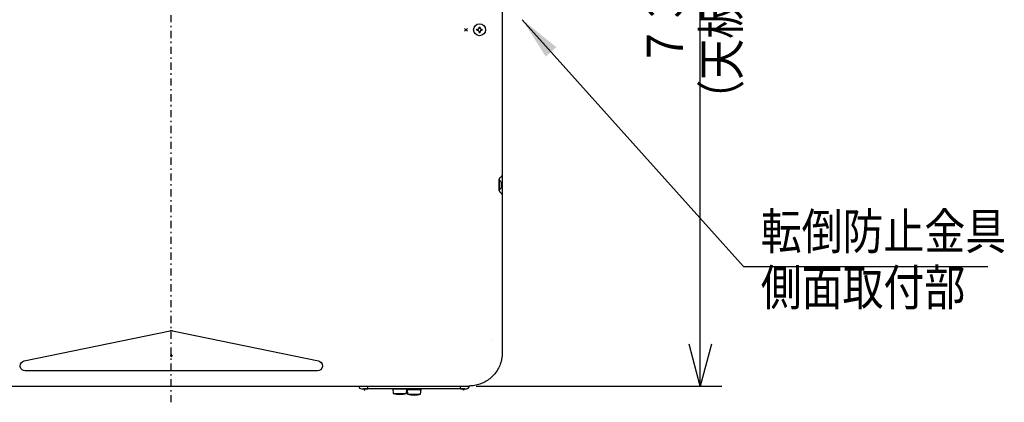
# Model space of a CAD drawing. Extents: x 14 to 382, y 12 to 285.
# Drawn here: x 75 to 144, y 204 to 231 of the extents above; entities that cross this region are included whole.
import ezdxf

# ---------------------------------------------------------------- set-up
doc = ezdxf.new("R2010")
doc.units = 0
doc.linetypes.add('DASHDOT', pattern=[1, 0.5, -0.25, 0, -0.25])
doc.layers.get('0').update_dxf_attribs({"linetype": 'CONTINUOUS'})
doc.layers.get('DEFPOINTS').update_dxf_attribs({"linetype": 'CONTINUOUS'})
doc.layers.add('DD0', color=4, linetype='CONTINUOUS')
doc.layers.add('M0', color=3, linetype='CONTINUOUS')
doc.styles.get("Standard").update_dxf_attribs({"font": 'txt', "bigfont": 'BIGFONT'})
doc.dimstyles.new('LEADSTYL', dxfattribs={"dimtxt": 3, "dimasz": 3, "dimexe": 0.18, "dimexo": 0.0625, "dimgap": 1, "dimtad": 0, "dimtih": 1, "dimtoh": 1, "dimdec": 4, "dimzin": 0, "dimtxsty": 'STANDARD', "dimblk1": 'OPEN', "dimblk2": 'OPEN', "dimsah": 1, "dimcen": 0.09, "dimazin": 3, "dimtfac": 1, "dimtdec": 4, "dimtofl": 0, "dimtmove": 0, "dimatfit": 3, "dimtolj": 1, "dimtzin": 0})
doc.dimstyles.get("Standard").update_dxf_attribs({"dimtxt": 3.5, "dimasz": 3, "dimexe": 1.5, "dimexo": 0.5, "dimgap": 1.5, "dimtad": 3, "dimtih": 1, "dimtoh": 1, "dimtxsty": 'STANDARD', "dimblk1": 'OPEN', "dimblk2": 'OPEN', "dimsah": 1, "dimcen": 0.09, "dimazin": 3, "dimtfac": 1, "dimtdec": 4, "dimtofl": 0, "dimtmove": 0, "dimatfit": 3, "dimtolj": 1, "dimtzin": 0})

# ---------------------------------------------------------------- blocks, each defined once
blk = doc.blocks.new('_OPEN')
at = {"color": 0}
for p, q in [((-0.965926, 0.258819), (0, 0)), ((0, 0), (-1, 0)), ((0, 0), (-0.965926, -0.258819))]:
    blk.add_line(p, q, dxfattribs=at)
blk = doc.blocks.new('*D3')
at = {"layer": 'DD0'}
for p, q in [((96.764946, 256.876984), (123.942543, 256.876984)), ((122.442543, 208.426987), (122.442543, 253.876984)), ((106.877548, 205.426987), (123.942543, 205.426987))]:
    blk.add_line(p, q, dxfattribs=at)
at = {"layer": 'DEFPOINTS'}
for p in [(96.264946, 256.876984), (122.442543, 256.876984), (106.377548, 205.426987)]:
    blk.add_point(p, dxfattribs=at)
at = {"layer": 'DD0', "xscale": 3, "yscale": 3}
for p, rotation in [((122.442543, 256.876984), 90), ((122.442543, 205.426987), 270)]:
    blk.add_blockref('_OPEN', p, dxfattribs=dict(at, rotation=rotation))
at = {"layer": 'DD0', "width": 0.833333}
for s, p in [('（天板寸法）', (125.142548, 223.860304)), ('７３５', (121.242546, 227.610304))]:
    blk.add_text(s, height=2.5, rotation=90.000003, dxfattribs=at).set_placement(p)

msp = doc.modelspace()

# ---------------------------------------------------------------- linework, layer by layer
at = {"layer": 'M0', "linetype": 'DASHDOT'}
msp.add_line((85.692544, 204.297004), (85.692544, 258.346983), dxfattribs=at)
at = {"layer": 'M0'}
for p, q in [((108.687545, 249.584075), (108.687545, 207.736982)), ((106.068546, 230.072988), (106.266536, 230.270978)), ((106.266536, 230.072988), (106.068546, 230.270978)), ((106.927045, 230.206298), (106.972544, 230.206298)), ((106.927045, 230.136298), (106.927045, 230.206298)), ((106.927045, 230.136298), (106.972544, 230.136298)), ((107.077544, 230.356798), (107.147544, 230.356798)), ((107.077544, 230.311298), (107.077544, 230.356798)), ((107.077544, 229.985798), (107.077544, 230.031298)), ((107.077544, 229.985798), (107.147544, 229.985798)), ((107.147544, 230.311298), (107.147544, 230.356798)), ((107.147544, 229.985798), (107.147544, 230.031298)), ((107.252544, 230.206298), (107.298044, 230.206298)), ((107.252544, 230.136298), (107.298044, 230.136298)), ((107.298044, 230.136298), (107.298044, 230.206298)), ((108.479333, 219.805292), (108.477512, 219.785945)), ((108.477545, 219.785991), (108.477512, 219.785945)), ((108.477512, 218.998022), (108.477512, 219.785945)), ((108.477545, 219.785992), (108.477545, 219.786287)), ((108.477545, 218.997975), (108.477545, 219.785991)), ((108.505544, 219.717483), (108.477545, 219.717483)), ((108.505544, 219.059483), (108.505544, 219.717483)), ((108.477545, 219.528483), (108.477512, 219.528483)), ((108.477512, 219.248484), (108.477545, 219.248484)), ((108.477512, 218.998022), (108.479333, 218.978674)), ((108.477512, 218.998022), (108.477545, 218.997975)), ((108.477545, 219.059483), (108.505544, 219.059483)), ((108.627799, 219.423483), (108.645554, 219.423483)), ((108.627799, 219.353483), (108.645554, 219.353483)), ((75.471633, 207.169723), (85.621632, 209.269723)), ((85.621632, 209.269723), (85.633308, 209.27173)), ((85.633308, 209.27173), (85.644981, 209.273737)), ((85.644981, 209.273737), (85.651235, 209.27448)), ((85.651235, 209.27448), (85.657488, 209.275222)), ((85.763456, 209.269723), (95.913456, 207.169723)), ((107.973649, 208.622619), (107.973649, 208.622623)), ((75.192931, 206.81053), (75.211076, 206.939361)), ((75.196389, 206.775249), (75.192931, 206.81053)), ((75.242134, 206.64739), (75.196389, 206.775249)), ((75.211076, 206.939361), (75.275039, 207.052683)), ((75.333175, 206.546511), (75.242134, 206.64739)), ((75.275039, 207.052683), (75.363286, 207.127593)), ((75.363286, 207.127593), (75.471633, 207.169723)), ((95.913456, 207.169723), (96.018516, 207.129529)), ((96.018516, 207.129529), (96.105402, 207.05808)), ((96.155856, 206.670984), (96.08947, 206.578934)), ((96.105402, 207.05808), (96.172577, 206.94351)), ((96.189299, 206.779431), (96.155856, 206.670984)), ((96.172577, 206.94351), (96.192233, 206.812226)), ((96.192233, 206.812226), (96.189299, 206.779431)), ((75.432244, 206.494818), (75.333175, 206.546511)), ((75.542544, 206.476984), (75.432244, 206.494818)), ((95.842544, 206.476984), (75.542544, 206.476984)), ((95.964847, 206.499047), (95.842544, 206.476984)), ((96.071346, 206.562126), (95.964847, 206.499047)), ((96.08947, 206.578934), (96.071346, 206.562126)), ((65.007543, 205.426983), (106.377545, 205.426983)), ((99.342544, 205.234484), (99.342544, 205.426601)), ((101.190293, 205.283483), (101.190293, 205.234483)), ((101.960293, 205.234483), (101.960293, 205.283483)), ((105.782544, 205.234484), (105.782544, 205.426601)), ((98.922544, 205.234484), (99.132544, 205.234484)), ((99.090545, 205.188983), (99.090545, 205.195984)), ((99.129044, 205.222163), (99.129044, 205.234484)), ((99.132544, 205.222163), (99.129044, 205.222163)), ((99.129044, 205.150483), (99.129044, 205.222163)), ((99.129044, 205.150483), (99.132544, 205.150483)), ((99.132544, 205.234484), (99.132544, 205.23613)), ((99.342544, 205.234484), (99.132544, 205.234484)), ((99.132544, 205.222163), (99.132544, 205.232506)), ((99.132544, 205.150483), (99.132544, 205.222163)), ((105.782544, 205.234484), (99.342544, 205.234484)), ((101.085293, 205.234483), (102.065293, 205.234483)), ((101.085293, 205.234483), (101.120293, 204.919483)), ((101.120293, 204.919483), (102.030293, 204.919483)), ((102.030293, 204.919483), (102.065293, 205.234483)), ((102.072544, 205.185482), (102.107545, 204.870482)), ((102.072544, 205.185482), (102.679996, 205.185482)), ((102.107545, 204.870482), (102.671607, 204.870482)), ((102.177544, 205.234484), (102.177544, 205.185482)), ((102.671607, 204.870482), (103.017545, 204.870482)), ((102.679996, 205.185482), (103.052544, 205.185482)), ((102.947544, 205.185482), (102.947544, 205.234484)), ((103.017545, 204.870482), (103.052544, 205.185482)), ((105.992544, 205.234484), (105.782544, 205.234484)), ((105.992544, 205.23613), (105.992544, 205.234484)), ((105.992544, 205.234484), (106.202545, 205.234484)), ((105.992544, 205.222163), (105.992544, 205.232629)), ((105.996044, 205.222163), (105.992544, 205.222163)), ((105.992544, 205.150483), (105.992544, 205.222163)), ((105.992544, 205.150483), (105.996044, 205.150483)), ((105.996044, 205.222163), (105.996044, 205.234484)), ((105.996044, 205.150483), (105.996044, 205.222163)), ((106.034545, 205.188983), (106.034545, 205.195984))]:
    msp.add_line(p, q, dxfattribs=at)
msp.add_circle((107.112544, 230.171298), 0.413, dxfattribs=at)
for centre, radius, start, end in [((108.210878, 219.388483), 0.441667, 18.749968, 48.150997), ((108.617544, 220.068478), 0.07, 315, 360), ((108.582544, 218.997976), 0.105, 180, 190.592624), ((108.210878, 219.388483), 0.441667, 311.849003, 341.250032), ((108.210878, 219.388483), 0.440278, 9.14831, 18.746023), ((108.210878, 219.388483), 0.440278, 341.253977, 350.85169), ((108.617544, 218.715488), 0.07, 0, 45), ((98.922544, 205.444483), 0.21, 184.904833, 270), ((106.202544, 205.444483), 0.21, 270, 360), ((99.052044, 205.195983), 0.0385, 0, 90), ((99.129044, 205.188983), 0.0385, 180, 270), ((101.575293, 206.363233), 1.51375, 252.507675, 270), ((101.575293, 206.363233), 1.51375, 270, 287.492325), ((102.562544, 206.314233), 1.51375, 252.507675, 287.492325), ((105.996044, 205.188983), 0.0385, 270, 360), ((106.073044, 205.195983), 0.0385, 90, 180)]:
    msp.add_arc(centre, radius, start, end, dxfattribs=at)
at = {"layer": 'M0', "extrusion": (0, 0, -1)}
for points, knots in [([(106.972544, 230.206298), (106.983771, 230.207307), (106.994998, 230.208317), (107.005887, 230.211733), (107.016776, 230.215149), (107.027326, 230.220972), (107.036416, 230.227958), (107.045506, 230.234945), (107.053135, 230.243096), (107.059374, 230.252258), (107.065613, 230.261421), (107.070463, 230.271596), (107.07326, 230.281605), (107.076056, 230.291613), (107.0768, 230.301456), (107.077544, 230.311298)], [0, 0, 0, 0, 1, 1, 1, 2, 2, 2, 3, 3, 3, 4, 4, 4, 5, 5, 5, 5]), ([(107.077544, 230.031298), (107.076535, 230.042525), (107.075526, 230.053752), (107.07211, 230.064641), (107.068694, 230.07553), (107.062871, 230.086079), (107.055884, 230.095169), (107.048897, 230.104259), (107.040747, 230.111888), (107.031584, 230.118128), (107.022422, 230.124367), (107.012247, 230.129215), (107.002238, 230.132012), (106.99223, 230.134809), (106.982387, 230.135553), (106.972544, 230.136298)], [0, 0, 0, 0, 1, 1, 1, 2, 2, 2, 3, 3, 3, 4, 4, 4, 5, 5, 5, 5]), ([(107.147544, 230.311298), (107.148554, 230.30007), (107.149564, 230.288843), (107.15298, 230.277955), (107.156396, 230.267066), (107.162218, 230.256517), (107.169204, 230.247427), (107.176191, 230.238337), (107.184343, 230.230708), (107.193506, 230.224469), (107.202669, 230.218229), (107.212844, 230.213381), (107.222852, 230.210584), (107.23286, 230.207787), (107.242702, 230.207042), (107.252544, 230.206298)], [0, 0, 0, 0, 1, 1, 1, 2, 2, 2, 3, 3, 3, 4, 4, 4, 5, 5, 5, 5]), ([(107.252544, 230.136298), (107.241317, 230.135289), (107.230089, 230.134279), (107.219201, 230.130863), (107.208313, 230.127447), (107.197764, 230.121624), (107.188674, 230.114637), (107.179584, 230.107651), (107.171954, 230.0995), (107.165714, 230.090337), (107.159475, 230.081174), (107.154627, 230.070999), (107.151831, 230.060991), (107.149034, 230.050982), (107.148289, 230.04114), (107.147544, 230.031298)], [0, 0, 0, 0, 1, 1, 1, 2, 2, 2, 3, 3, 3, 4, 4, 4, 5, 5, 5, 5]), ([(108.508297, 219.860237), (108.502224, 219.853295), (108.496151, 219.846352), (108.491341, 219.838021), (108.486531, 219.829689), (108.482984, 219.819967), (108.481144, 219.813248), (108.480303, 219.810178), (108.479818, 219.807735), (108.479333, 219.805292)], [0, 0, 0, 0, 1, 1, 1, 2, 2, 2, 3, 3, 3, 3]), ([(108.667042, 220.018981), (108.663944, 220.015883), (108.660846, 220.012785), (108.657343, 220.009283), (108.645336, 219.997277), (108.628575, 219.980514), (108.607476, 219.959414), (108.579501, 219.931439), (108.543899, 219.895838), (108.508297, 219.860237)], [0, 0, 0, 0, 1, 1, 1, 2, 2, 2, 3, 3, 3, 3]), ([(108.479333, 218.978674), (108.481639, 218.970434), (108.483944, 218.962194), (108.485786, 218.957197), (108.486593, 218.955006), (108.487311, 218.953439), (108.488518, 218.951241), (108.491707, 218.945437), (108.498305, 218.93524), (108.502857, 218.929602), (108.504962, 218.926994), (108.50663, 218.925362), (108.508297, 218.92373)], [0, 0, 0, 0, 1, 1, 1, 2, 2, 2, 3, 3, 3, 4, 4, 4, 4]), ([(108.627799, 219.529977), (108.628002, 219.53005), (108.628204, 219.530124), (108.628371, 219.530184), (108.628537, 219.530245), (108.628668, 219.530293), (108.62878, 219.530333), (108.628879, 219.53037), (108.628962, 219.5304), (108.629024, 219.530422), (108.629054, 219.530433), (108.62908, 219.530443), (108.629105, 219.530452)], [0, 0, 0, 0, 1, 1, 1, 2, 2, 2, 3, 3, 3, 4, 4, 4, 4]), ([(108.627799, 219.353483), (108.628001, 219.356395), (108.628203, 219.359307), (108.628371, 219.362221), (108.628539, 219.365135), (108.628672, 219.368052), (108.62878, 219.370969), (108.628887, 219.373887), (108.628969, 219.376805), (108.629024, 219.379724), (108.629078, 219.382643), (108.629105, 219.385563), (108.629105, 219.388483), (108.629105, 219.391403), (108.629078, 219.394322), (108.629024, 219.397242), (108.628969, 219.400161), (108.628887, 219.40308), (108.62878, 219.405997), (108.628672, 219.408915), (108.628538, 219.411831), (108.628371, 219.414745), (108.628203, 219.41766), (108.628001, 219.420571), (108.627799, 219.423483)], [0, 0, 0, 0, 1, 1, 1, 2, 2, 2, 3, 3, 3, 4, 4, 4, 5, 5, 5, 6, 6, 6, 7, 7, 7, 8, 8, 8, 8]), ([(108.629105, 219.246514), (108.62908, 219.246524), (108.629054, 219.246533), (108.629024, 219.246544), (108.628962, 219.246567), (108.628879, 219.246597), (108.62878, 219.246633), (108.628669, 219.246673), (108.628537, 219.246721), (108.628371, 219.246781), (108.628204, 219.246842), (108.628001, 219.246916), (108.627799, 219.24699)], [0, 0, 0, 0, 1, 1, 1, 2, 2, 2, 3, 3, 3, 4, 4, 4, 4]), ([(108.645554, 219.423483), (108.646131, 219.424026), (108.646707, 219.424568), (108.647084, 219.425398), (108.647663, 219.426674), (108.647771, 219.428629), (108.647828, 219.430996), (108.647886, 219.433382), (108.64789, 219.436187), (108.647703, 219.439535), (108.647516, 219.442884), (108.647138, 219.446777), (108.646748, 219.450026), (108.646358, 219.453274), (108.645956, 219.455879), (108.645554, 219.458483)], [0, 0, 0, 0, 1, 1, 1, 2, 2, 2, 3, 3, 3, 4, 4, 4, 5, 5, 5, 5]), ([(108.645554, 219.318483), (108.646116, 219.322346), (108.646678, 219.32621), (108.647084, 219.329902), (108.647489, 219.333595), (108.647738, 219.337115), (108.647828, 219.34015), (108.647919, 219.343184), (108.64785, 219.345731), (108.647703, 219.347911), (108.647572, 219.349864), (108.647377, 219.351521), (108.646748, 219.352446), (108.646426, 219.35292), (108.64599, 219.353201), (108.645554, 219.353483)], [0, 0, 0, 0, 1, 1, 1, 2, 2, 2, 3, 3, 3, 4, 4, 4, 5, 5, 5, 5]), ([(108.508297, 218.92373), (108.533007, 218.89902), (108.557717, 218.874311), (108.581371, 218.850656), (108.605026, 218.827002), (108.627624, 218.804402), (108.643869, 218.788158), (108.652903, 218.779124), (108.659973, 218.772055), (108.667042, 218.764986)], [0, 0, 0, 0, 1, 1, 1, 2, 2, 2, 3, 3, 3, 3]), ([(85.657488, 209.275222), (85.674823, 209.27598), (85.692158, 209.276739), (85.703771, 209.276793), (85.712752, 209.276836), (85.718311, 209.276458), (85.727595, 209.275224), (85.737001, 209.273975), (85.750229, 209.271849), (85.763456, 209.269723)], [0, 0, 0, 0, 1, 1, 1, 2, 2, 2, 3, 3, 3, 3]), ([(85.69359, 207.590341), (85.697592, 207.590325), (85.700987, 207.589823), (85.704439, 207.589013), (85.707891, 207.588202), (85.7114, 207.587085), (85.714757, 207.585537), (85.718114, 207.583989), (85.721319, 207.582011), (85.724115, 207.580073), (85.726911, 207.578135), (85.729298, 207.576238), (85.732152, 207.572884), (85.735903, 207.568476), (85.740463, 207.561553), (85.743092, 207.554651), (85.745722, 207.547749), (85.746423, 207.540868), (85.746128, 207.534411), (85.745833, 207.527955), (85.744544, 207.521922), (85.741911, 207.515838), (85.739278, 207.509755), (85.735302, 207.503619), (85.730333, 207.498625), (85.725364, 207.493632), (85.719403, 207.489779), (85.712913, 207.487129), (85.706422, 207.484478), (85.699403, 207.483028), (85.692384, 207.483052), (85.685364, 207.483077), (85.678343, 207.484575), (85.671873, 207.487254), (85.665402, 207.489932), (85.659481, 207.493791), (85.654545, 207.498844), (85.649609, 207.503898), (85.645657, 207.510146), (85.643062, 207.516107), (85.640466, 207.522069), (85.639226, 207.527742), (85.638969, 207.534213), (85.638712, 207.540684), (85.639438, 207.547952), (85.642116, 207.554985), (85.644794, 207.562018), (85.649424, 207.568816), (85.653203, 207.573172), (85.656077, 207.576486), (85.658458, 207.578388), (85.661304, 207.580313), (85.664151, 207.582239), (85.667462, 207.584189), (85.670717, 207.58571), (85.673972, 207.587232), (85.67717, 207.588325), (85.681074, 207.589106), (85.684979, 207.589888), (85.689588, 207.590358), (85.69359, 207.590341)], [0, 0, 0, 0, 1, 1, 1, 2, 2, 2, 3, 3, 3, 4, 4, 4, 5, 5, 5, 6, 6, 6, 7, 7, 7, 8, 8, 8, 9, 9, 9, 10, 10, 10, 11, 11, 11, 12, 12, 12, 13, 13, 13, 14, 14, 14, 15, 15, 15, 16, 16, 16, 17, 17, 17, 18, 18, 18, 19, 19, 19, 20, 20, 20, 20]), ([(108.687545, 207.736982), (108.683878, 207.648857), (108.680211, 207.560733), (108.673369, 207.481857), (108.666527, 207.402981), (108.656511, 207.333354), (108.631189, 207.229844), (108.605477, 207.124743), (108.563985, 206.984708), (108.513847, 206.858783), (108.463708, 206.732857), (108.404925, 206.62104), (108.336289, 206.512476), (108.267653, 206.403911), (108.189166, 206.298598), (108.102741, 206.20117), (108.016316, 206.103742), (107.921954, 206.014197), (107.820565, 205.933154), (107.719175, 205.852112), (107.61076, 205.779572), (107.497139, 205.716703), (107.383517, 205.653833), (107.264691, 205.600634), (107.142153, 205.557195), (107.019615, 205.513755), (106.893366, 205.480074), (106.765313, 205.459998), (106.637259, 205.439923), (106.507402, 205.433453), (106.377545, 205.426983)], [0, 0, 0, 0, 1, 1, 1, 2, 2, 2, 3, 3, 3, 4, 4, 4, 5, 5, 5, 6, 6, 6, 7, 7, 7, 8, 8, 8, 9, 9, 9, 10, 10, 10, 10]), ([(99.129044, 205.222163), (99.128314, 205.222158), (99.127584, 205.222153), (99.126702, 205.22213), (99.124932, 205.222082), (99.122547, 205.22196), (99.119672, 205.221602), (99.116796, 205.221244), (99.11343, 205.22065), (99.110369, 205.219752), (99.107308, 205.218853), (99.104552, 205.21765), (99.10181, 205.216228), (99.099068, 205.214806), (99.096339, 205.213165), (99.094464, 205.209755), (99.092588, 205.206344), (99.091567, 205.201164), (99.090545, 205.195984)], [0, 0, 0, 0, 1, 1, 1, 2, 2, 2, 3, 3, 3, 4, 4, 4, 5, 5, 5, 6, 6, 6, 6]), ([(99.132544, 205.23613), (99.135441, 205.23604), (99.138337, 205.235949), (99.141569, 205.235863), (99.171461, 205.235065), (99.230133, 205.234611), (99.266791, 205.234511), (99.280652, 205.234473), (99.291366, 205.234486), (99.298359, 205.234486), (99.300984, 205.234486), (99.303085, 205.234485), (99.30626, 205.234484), (99.309775, 205.234483), (99.314606, 205.234484), (99.31938, 205.234484), (99.324154, 205.234484), (99.328872, 205.234484), (99.331777, 205.234484), (99.332867, 205.234484), (99.333701, 205.234484), (99.334876, 205.234484), (99.336814, 205.234484), (99.339679, 205.234484), (99.342544, 205.234484)], [0, 0, 0, 0, 1, 1, 1, 2, 2, 2, 3, 3, 3, 4, 4, 4, 5, 5, 5, 6, 6, 6, 7, 7, 7, 8, 8, 8, 8]), ([(105.782544, 205.234484), (105.78541, 205.234484), (105.788275, 205.234484), (105.790213, 205.234484), (105.791388, 205.234484), (105.792222, 205.234484), (105.793311, 205.234484), (105.796216, 205.234484), (105.800933, 205.234484), (105.805707, 205.234484), (105.810482, 205.234484), (105.815314, 205.234483), (105.818829, 205.234484), (105.822004, 205.234485), (105.824104, 205.234486), (105.826729, 205.234486), (105.833722, 205.234486), (105.844436, 205.234473), (105.858297, 205.234511), (105.894956, 205.234611), (105.953628, 205.235065), (105.983519, 205.235863), (105.986752, 205.235949), (105.989648, 205.23604), (105.992544, 205.23613)], [0, 0, 0, 0, 1, 1, 1, 2, 2, 2, 3, 3, 3, 4, 4, 4, 5, 5, 5, 6, 6, 6, 7, 7, 7, 8, 8, 8, 8]), ([(105.996044, 205.222163), (105.998721, 205.222067), (106.001398, 205.221971), (106.003177, 205.221842), (106.004281, 205.221762), (106.00504, 205.22167), (106.006112, 205.221512), (106.008301, 205.221191), (106.011797, 205.220599), (106.01497, 205.219678), (106.018143, 205.218758), (106.020992, 205.21751), (106.023784, 205.215932), (106.026576, 205.214353), (106.02931, 205.212444), (106.031094, 205.209064), (106.032878, 205.205684), (106.033711, 205.200834), (106.034545, 205.195984)], [0, 0, 0, 0, 1, 1, 1, 2, 2, 2, 3, 3, 3, 4, 4, 4, 5, 5, 5, 6, 6, 6, 6])]:
    msp.add_open_spline(points, degree=3, knots=knots, dxfattribs=at)

# ---------------------------------------------------------------- texts
at = {"layer": 'DD0', "width": 0.833333}
for s, p in [('転倒防止金具', (126.650877, 214.921982)), ('側面取付部', (126.650877, 211.021988))]:
    msp.add_text(s, height=2.5, dxfattribs=at).set_placement(p)

# ---------------------------------------------------------------- dimensions: what is measured, and where the dimension line sits
at = {"layer": 'DD0', "color": 4}
dim = msp.add_linear_dim(base=(122.442543, 256.876984), p1=(106.377548, 205.426987), p2=(96.264946, 256.876984), angle=90, text='７３５（天板寸法）', dimstyle='STANDARD', override={"dimtxt": 2.5, "dimexe": 1.5, "dimexo": 0.500003, "dimtih": 1, "dimtoh": 1}, dxfattribs=at)
dim.commit()
dim.dimension.update_dxf_attribs({"geometry": '*D3', "text_midpoint": (119.992543, 231.151977), "dimtype": 160, "text_rotation": 90.000002})

# ---------------------------------------------------------------- leaders
at = {"layer": 'DD0'}
msp.add_leader([(110.079437, 230.871292), (125.442543, 213.721985), (142.442535, 213.721985)], dimstyle='LEADSTYL', dxfattribs=at)

doc.saveas('drawing.dxf')
